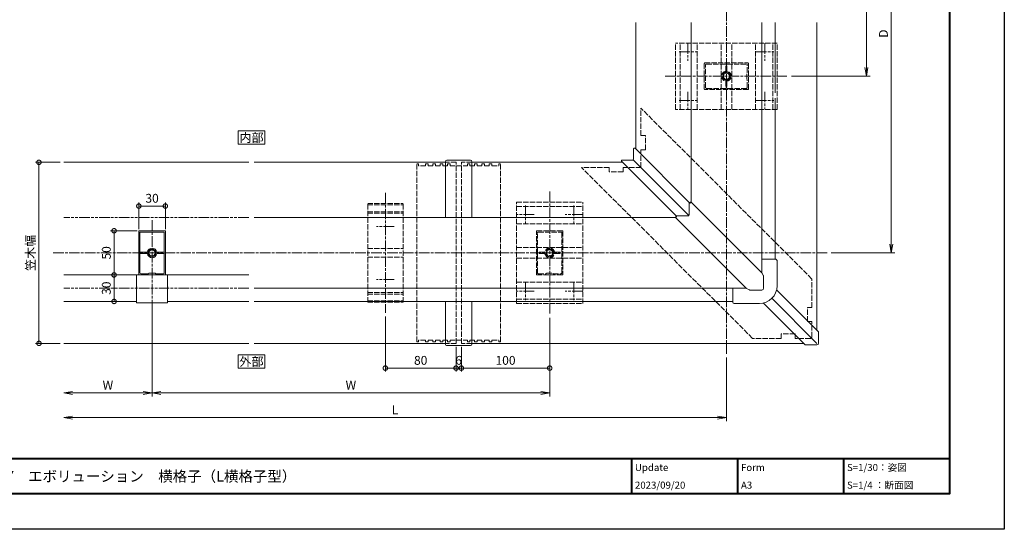
# Model space of a CAD drawing. Units: millimetres. Extents: x 0 to 1680, y 0 to 1188.
# Drawn here: x 566 to 1680, y 0 to 577 of the extents above; entities that cross this region are included whole.
import ezdxf
from ezdxf.enums import TextEntityAlignment as Align

# ---------------------------------------------------------------- set-up
doc = ezdxf.new("R2010")
doc.units = ezdxf.units.MM
for name, pattern in [('AM_ISO02W050', [7.5, 6, -1.5]), ('AM_ISO08W050', [18, 12, -1.5, 3, -1.5]), ('AM_ISO09W050', [22.5, 12, -1.5, 3, -1.5, 3, -1.5])]:
    doc.linetypes.add(name, pattern=pattern)
for name, color, linetype, lineweight in [('AM_0', 7, 'Continuous', 18), ('AM_1', 14, 'Continuous', 40), ('AM_11', 3, 'AM_ISO09W050', 9), ('AM_2', 40, 'Continuous', 9), ('AM_3', 6, 'AM_ISO02W050', 9), ('AM_5', 3, 'Continuous', 9), ('AM_7', 4, 'AM_ISO08W050', 9), ('BLOCK', 7, 'Continuous', 0)]:
    doc.layers.add(name, color=color, linetype=linetype, lineweight=lineweight)
doc.layers.add('AM_VIEWS', color=1, linetype='Continuous', lineweight=25, plot=False)
doc.styles.add('ゴシック', font='txt')
doc.dimstyles.new('VF$0', dxfattribs={"dimtxt": 10, "dimasz": 10, "dimexe": 4, "dimexo": 4, "dimgap": 2.5, "dimtad": 3, "dimdsep": 46, "dimtxsty": 'ゴシック', "dimblk": 'DOTSMALL', "dimcen": 0, "dimclrd": 256, "dimclre": 256, "dimclrt": 2, "dimadec": 0, "dimazin": 2, "dimtp": 0.1, "dimtm": 0.1, "dimtfac": 0.71, "dimtmove": 0, "dimatfit": 3, "dimldrblk": 'OPEN30', "dimfxl": 1, "dimtfill": 1, "dimtfillclr": 256, "dimlwd": -1, "dimlwe": -1, "dimarcsym": 0})

# ---------------------------------------------------------------- blocks, each defined once
blk = doc.blocks.new('A1枠（1：4）DL用 New')
at = {"layer": 'AM_1'}
for p, q in [((-194.5, -128.5), (194.5, -128.5)), ((104.5, -128.5), (104.5, -138.5)), ((134.5, -128.5), (134.5, -138.5)), ((164.5, -128.5), (164.5, -138.5))]:
    blk.add_line(p, q, dxfattribs=at)
blk.add_lwpolyline([(-194.5, -138.5), (-194.5, 138.5), (194.5, 138.5), (194.5, -138.5)], close=True, dxfattribs=at)
at = {"layer": 'AM_VIEWS'}
blk.add_lwpolyline([(-210, -148.5), (-210, 148.5), (210, 148.5), (210, -148.5)], close=True, dxfattribs=at)
at = {"layer": 'AM_0', "style": 'ゴシック'}
for s, p in [('Update', (105.5, -131)), ('Form', (135.5, -131)), ('S=1/30：姿図', (165.5, -131)), ('A3', (135.5, -136)), ('S=1/4 ：断面図', (165.5, -136))]:
    blk.add_text(s, height=2, dxfattribs=at).set_placement(p, align=Align.MIDDLE_LEFT)
blk = doc.blocks.new('楕円手すり90°コーナーカバー80')
at = {"layer": 'AM_0'}
for p, q in [((-41.8, 56.4), (-41.1, 57.1)), ((40, -22.5), (-39.6, 57.1)), ((-42.1, 43.1), (-42.1, 55.7)), ((-57.1, 41.1), (-56.4, 41.8)), ((22.5, -40), (-57.1, 39.6)), ((-43.1, 42.1), (-55.7, 42.1)), ((40.2, -22.7), (42, -26)), ((42.1, -40.1), (42.1, -26.5)), ((22.7, -40.2), (26, -42)), ((40.1, -42.1), (26.5, -42.1))]:
    blk.add_line(p, q, dxfattribs=at)
for centre, radius, start, end in [((-41.1, 55.7), 1, 45, 180), ((-40.4, 56.4), 1, 45, 135), ((-56.4, 40.4), 1, 135, 225), ((-55.7, 41.1), 1, 90, 225), ((-43.1, 43.1), 1, 270, 360), ((39.3, -23.2), 1, 28.6664, 45), ((39.3, -23.2), 1, 28.6664, 45), ((41.1, -26.5), 1, 360, 45), ((23.2, -39.3), 1, 225, 241.3337), ((23.2, -39.3), 1, 225, 241.3337), ((26.5, -41.1), 1, 225, 270), ((40.1, -40.1), 2, 270, 360)]:
    blk.add_arc(centre, radius, start, end, dxfattribs=at)
blk = doc.blocks.new('笠木90°コーナーカバー')
at = {"layer": 'AM_0'}
for p, q in [((-105.1, 106.1), (-105.1, 117.7)), ((-41.6, 56.6), (-103.4, 118.4)), ((-56.6, 41.6), (-118.3, 103.3)), ((-106.1, 105.1), (-117.7, 105.1)), ((-105.4, 105.4), (-42.4, 42.4)), ((104, -89), (56.8, -41.8)), ((51.4, -51.4), (102.5, -102.5)), ((89, -104), (41.8, -56.8)), ((104.3, -102.3), (104.3, -89.7)), ((102.3, -104.3), (89.7, -104.3))]:
    blk.add_line(p, q, dxfattribs=at)
at = {"layer": 'AM_0', "extrusion": (0, 0, -1)}
for centre, major_axis, start_param, end_param in [((-104.1, 117.7), (1, 0), 3.141593, 5.497787), ((-117.7, 104.1), (-1, 0), -0.785398, 1.570796), ((-106.1, 106.1), (1, 0), 0, 1.570796), ((103.3, -89.7), (1, 0), -0.785398, 0), ((89.7, -103.3), (1, 0), 1.570796, 2.356194), ((102.3, -102.3), (-2, 0), 3.141593, 4.712389)]:
    blk.add_ellipse(centre, major_axis=major_axis, ratio=0.9999, start_param=start_param, end_param=end_param, dxfattribs=at)
blk = doc.blocks.new('笠木コーナー連結材')
at = {"layer": 'AM_3'}
for p, q in [((-96.8, -29.6), (96.7, 163.9)), ((96.7, 132.8), (96.7, 163.9)), ((91.7, 132.8), (96.7, 132.8)), ((91.7, 116.8), (91.7, 132.8)), ((91.7, 116.8), (96.7, 116.8)), ((96.7, 96.7), (96.7, 116.8)), ((-29.6, -96.8), (163.9, 96.7)), ((96.7, 96.7), (116.8, 96.7)), ((116.8, 91.7), (116.8, 96.7)), ((116.8, 91.7), (132.8, 91.7)), ((132.8, 96.7), (163.9, 96.7)), ((132.8, 91.7), (132.8, 96.7)), ((-96.8, -61.8), (-96.8, -29.6)), ((-96.8, -61.8), (-91.8, -61.8)), ((-91.8, -77.8), (-91.8, -61.8)), ((-96.8, -77.8), (-91.8, -77.8)), ((-96.8, -95.3), (-96.8, -77.8)), ((-96.8, -95.3), (-95.3, -96.8)), ((-95.3, -96.8), (-77.8, -96.8)), ((-77.8, -96.8), (-77.8, -91.8)), ((-77.8, -91.8), (-61.8, -91.8)), ((-61.8, -96.8), (-61.8, -91.8)), ((-61.8, -96.8), (-29.6, -96.8))]:
    blk.add_line(p, q, dxfattribs=at)
blk = doc.blocks.new('笠木ジョイントカバー')
at = {"layer": 'AM_0'}
for p, q in [((-15, 40), (-15, 103.2)), ((13.3, 104.9), (-13.3, 104.9)), ((15, 40), (15, 103.2)), ((-15, -103.2), (-15, -55)), ((15, -103.2), (15, -55)), ((13.3, -104.9), (-13.3, -104.9))]:
    blk.add_line(p, q, dxfattribs=at)
at = {"layer": 'AM_0', "extrusion": (0, 0, -1)}
for centre, major_axis, start_param, end_param in [((-13.3, 103.2), (1.7, 0), 3.141593, 4.712389), ((13.3, 103.2), (1.7, 0), -1.570796, 0), ((-13.3, -103.2), (1.7, 0), 1.570796, 3.141593), ((13.3, -103.2), (-1.7, 0), 3.141593, 4.712389)]:
    blk.add_ellipse(centre, major_axis=major_axis, ratio=0.9999, start_param=start_param, end_param=end_param, dxfattribs=at)
blk = doc.blocks.new('笠木連結材')
at = {"layer": 'AM_3'}
for p, q in [((-47.5, -100.8), (-47.5, 100.8)), ((-45.5, 100.8), (-47.5, 100.8)), ((-45.5, 98.7), (-45.5, 100.8)), ((-37.4, 98.7), (-37.4, 100.8)), ((-34.4, 100.8), (-37.4, 100.8)), ((-34.4, 98.7), (-34.4, 100.8)), ((-29.2, 98.7), (-29.2, 100.8)), ((-26.2, 100.8), (-29.2, 100.8)), ((-26.2, 98.7), (-26.2, 100.8)), ((-21, 98.7), (-21, 100.8)), ((-18, 100.8), (-21, 100.8)), ((-18, 98.7), (-18, 100.8)), ((-12.8, 98.7), (-12.8, 100.8)), ((-9.8, 100.8), (-12.8, 100.8)), ((-9.8, 98.7), (-9.8, 100.8)), ((9.8, 98.7), (9.8, 100.8)), ((9.8, 100.8), (12.8, 100.8)), ((12.8, 98.7), (12.8, 100.8)), ((18, 98.7), (18, 100.8)), ((18, 100.8), (21, 100.8)), ((21, 98.7), (21, 100.8)), ((26.2, 98.7), (26.2, 100.8)), ((26.2, 100.8), (29.2, 100.8)), ((29.2, 98.7), (29.2, 100.8)), ((34.4, 98.7), (34.4, 100.8)), ((34.4, 100.8), (37.4, 100.8)), ((37.4, 98.7), (37.4, 100.8)), ((45.5, 98.7), (45.5, 100.8)), ((45.5, 100.8), (47.5, 100.8)), ((47.5, -100.8), (47.5, 100.8)), ((-37.4, 98.7), (-45.5, 98.7)), ((-29.2, 98.7), (-34.4, 98.7)), ((-21, 98.7), (-26.2, 98.7)), ((-12.8, 98.7), (-18, 98.7)), ((-9.8, 98.7), (9.8, 98.7)), ((12.8, 98.7), (18, 98.7)), ((21, 98.7), (26.2, 98.7)), ((29.2, 98.7), (34.4, 98.7)), ((37.4, 98.7), (45.5, 98.7)), ((-45.5, -100.8), (-45.5, -98.7)), ((-37.4, -98.7), (-45.5, -98.7)), ((-37.4, -100.8), (-37.4, -98.7)), ((-34.4, -100.8), (-34.4, -98.7)), ((-29.2, -98.7), (-34.4, -98.7)), ((-29.2, -100.8), (-29.2, -98.7)), ((-26.2, -100.8), (-26.2, -98.7)), ((-21, -98.7), (-26.2, -98.7)), ((-21, -100.8), (-21, -98.7)), ((-18, -100.8), (-18, -98.7)), ((-12.8, -98.7), (-18, -98.7)), ((-12.8, -100.8), (-12.8, -98.7)), ((-9.8, -100.8), (-9.8, -98.7)), ((-9.8, -98.7), (9.8, -98.7)), ((9.8, -100.8), (9.8, -98.7)), ((12.8, -100.8), (12.8, -98.7)), ((12.8, -98.7), (18, -98.7)), ((18, -100.8), (18, -98.7)), ((21, -100.8), (21, -98.7)), ((21, -98.7), (26.2, -98.7)), ((26.2, -100.8), (26.2, -98.7)), ((29.2, -100.8), (29.2, -98.7)), ((29.2, -98.7), (34.4, -98.7)), ((34.4, -100.8), (34.4, -98.7)), ((37.4, -100.8), (37.4, -98.7)), ((37.4, -98.7), (45.5, -98.7)), ((45.5, -100.8), (45.5, -98.7)), ((-45.5, -100.8), (-47.5, -100.8)), ((-34.4, -100.8), (-37.4, -100.8)), ((-26.2, -100.8), (-29.2, -100.8)), ((-18, -100.8), (-21, -100.8)), ((-9.8, -100.8), (-12.8, -100.8)), ((9.8, -100.8), (12.8, -100.8)), ((18, -100.8), (21, -100.8)), ((26.2, -100.8), (29.2, -100.8)), ((34.4, -100.8), (37.4, -100.8)), ((45.5, -100.8), (47.5, -100.8))]:
    blk.add_line(p, q, dxfattribs=at)
blk = doc.blocks.new('笠木固定金具')
at = {"layer": 'AM_3'}
for p, q in [((-20, 56), (20, 56)), ((-20, -56), (-20, 56)), ((20, -56), (20, 56)), ((-20, 54.3), (20, 54.3)), ((-20, 46.6), (20, 46.6)), ((-20, 45), (20, 45)), ((-20, 5), (20, 5)), ((-20, -5), (20, -5)), ((-20, -45), (20, -45)), ((-20, -46.6), (20, -46.6)), ((-20, -54.3), (20, -54.3)), ((-20, -56), (20, -56))]:
    blk.add_line(p, q, dxfattribs=at)
at = {"layer": 'AM_7'}
for p, q in [((0, 68), (0, -68)), ((10, 30), (-10, 30)), ((10, -30), (-10, -30))]:
    blk.add_line(p, q, dxfattribs=at)
blk = doc.blocks.new('_Open')
at = {"color": 0, "linetype": 'ByBlock', "lineweight": -2}
for p, q in [((-1, 0.17), (0, 0)), ((-1, -0.17), (0, 0)), ((0, 0), (-1, 0))]:
    blk.add_line(p, q, dxfattribs=at)
blk = doc.blocks.new('*D53')
at = {"layer": 'AM_5', "transparency": 16777216}
for p, q in [((1439, 694.5), (1528, 694.5)), ((1524, 684.5), (1524, 523)), ((1439, 513), (1528, 513))]:
    blk.add_line(p, q, dxfattribs=at)
at = {"layer": 'Defpoints', "color": 0, "transparency": 16777216}
for p in [(1435, 694.5), (1435, 513), (1524, 513)]:
    blk.add_point(p, dxfattribs=at)
at = {"layer": 'AM_5', "linetype": 'ByBlock', "transparency": 16777216, "xscale": 10, "yscale": 10, "zscale": 10}
for p, rotation in [((1524, 694.5), 90), ((1524, 513), 270)]:
    blk.add_blockref('_Open', p, dxfattribs=dict(at, rotation=rotation))
at = {"layer": 'AM_5', "color": 2, "transparency": 16777216, "insert": (1516.5, 603.7), "char_height": 10, "attachment_point": 5, "rotation": 90, "style": 'ゴシック', "bg_fill": 3, "box_fill_scale": 1.1, "bg_fill_color": 256, "bg_fill_true_color": 13158600, "bg_fill_transparency": 0}
blk.add_mtext('W', dxfattribs=at)
blk = doc.blocks.new('_Open30')
at = {"color": 0, "linetype": 'ByBlock', "lineweight": -2}
for p, q in [((-1, 0.27), (0, 0)), ((0, 0), (-1, -0.27)), ((0, 0), (-1, 0))]:
    blk.add_line(p, q, dxfattribs=at)
blk = doc.blocks.new('*D54')
at = {"layer": 'AM_5', "transparency": 16777216}
for p, q in [((1484, 809.5), (1556, 809.5)), ((1552, 323), (1552, 799.5)), ((1484, 313), (1556, 313))]:
    blk.add_line(p, q, dxfattribs=at)
at = {"layer": 'Defpoints', "color": 0, "transparency": 16777216}
for p in [(1480, 809.5), (1552, 809.5), (1480, 313)]:
    blk.add_point(p, dxfattribs=at)
at = {"layer": 'AM_5', "linetype": 'ByBlock', "transparency": 16777216, "xscale": 10, "yscale": 10, "zscale": 10}
for p, rotation in [((1552, 809.5), 90), ((1552, 313), 270)]:
    blk.add_blockref('_Open', p, dxfattribs=dict(at, rotation=rotation))
at = {"layer": 'AM_5', "color": 2, "transparency": 16777216, "insert": (1544.5, 561.2), "char_height": 10, "attachment_point": 5, "rotation": 90, "style": 'ゴシック', "bg_fill": 3, "box_fill_scale": 1.1, "bg_fill_color": 256, "bg_fill_true_color": 13158600, "bg_fill_transparency": 0}
blk.add_mtext('D', dxfattribs=at)
blk = doc.blocks.new('_DotSmall')
at = {"color": 0, "linetype": 'ByBlock', "const_width": 0.5}
blk.add_lwpolyline([(-0.0625, 0, 1), (0.0625, 0, 1)], format="xyb", close=True, dxfattribs=at)
blk = doc.blocks.new('*D56')
at = {"layer": 'AM_5', "transparency": 16777216}
for p, q in [((1059.5, 206.5), (1059.5, 178.5)), ((1065.5, 206.5), (1065.5, 178.5)), ((1059.5, 182.5), (1065.5, 182.5))]:
    blk.add_line(p, q, dxfattribs=at)
at = {"layer": 'Defpoints', "color": 0, "transparency": 16777216}
for p in [(1059.5, 210.5), (1065.5, 210.5)]:
    blk.add_point(p, dxfattribs=at)
at = {"layer": 'AM_5', "linetype": 'ByBlock', "transparency": 16777216, "xscale": 10, "yscale": 10, "zscale": 10, "rotation": 180}
blk.add_blockref('_DotSmall', (1059.5, 182.5), dxfattribs=at)
at = {"layer": 'AM_5', "linetype": 'ByBlock', "transparency": 16777216, "xscale": 10, "yscale": 10, "zscale": 10}
blk.add_blockref('_DotSmall', (1065.5, 182.5), dxfattribs=at)
at = {"layer": 'AM_5', "color": 2, "transparency": 16777216, "insert": (1062.5, 190), "char_height": 10, "attachment_point": 5, "style": 'ゴシック', "bg_fill": 3, "box_fill_scale": 1.1, "bg_fill_color": 256, "bg_fill_true_color": 13158600, "bg_fill_transparency": 0}
blk.add_mtext('6', dxfattribs=at)
at = {"layer": 'Defpoints', "color": 0, "transparency": 16777216}
blk.add_point((1065.5, 182.5), dxfattribs=at)
blk = doc.blocks.new('*D57')
at = {"layer": 'AM_5', "transparency": 16777216}
for p, q in [((979.5, 241), (979.5, 178.5)), ((1059.5, 206.5), (1059.5, 178.5)), ((1059.5, 182.5), (979.5, 182.5))]:
    blk.add_line(p, q, dxfattribs=at)
at = {"layer": 'Defpoints', "color": 0, "transparency": 16777216}
for p in [(979.5, 245), (1059.5, 210.5), (979.5, 182.5)]:
    blk.add_point(p, dxfattribs=at)
at = {"layer": 'AM_5', "linetype": 'ByBlock', "transparency": 16777216, "xscale": 10, "yscale": 10, "zscale": 10, "rotation": 180}
blk.add_blockref('_DotSmall', (979.5, 182.5), dxfattribs=at)
at = {"layer": 'AM_5', "linetype": 'ByBlock', "transparency": 16777216, "xscale": 10, "yscale": 10, "zscale": 10}
blk.add_blockref('_DotSmall', (1059.5, 182.5), dxfattribs=at)
at = {"layer": 'AM_5', "color": 2, "transparency": 16777216, "insert": (1019.5, 190), "char_height": 10, "attachment_point": 5, "style": 'ゴシック', "bg_fill": 3, "box_fill_scale": 1.1, "bg_fill_color": 256, "bg_fill_true_color": 13158600, "bg_fill_transparency": 0}
blk.add_mtext('80', dxfattribs=at)
blk = doc.blocks.new('*D58')
at = {"layer": 'AM_5', "transparency": 16777216}
for p, q in [((1165.5, 239.5), (1165.5, 178.5)), ((1065.5, 206.5), (1065.5, 178.5)), ((1065.5, 182.5), (1165.5, 182.5))]:
    blk.add_line(p, q, dxfattribs=at)
at = {"layer": 'Defpoints', "color": 0, "transparency": 16777216}
for p in [(1165.5, 243.5), (1065.5, 210.5), (1165.5, 182.5)]:
    blk.add_point(p, dxfattribs=at)
at = {"layer": 'AM_5', "linetype": 'ByBlock', "transparency": 16777216, "xscale": 10, "yscale": 10, "zscale": 10, "rotation": 180}
blk.add_blockref('_DotSmall', (1065.5, 182.5), dxfattribs=at)
at = {"layer": 'AM_5', "linetype": 'ByBlock', "transparency": 16777216, "xscale": 10, "yscale": 10, "zscale": 10}
blk.add_blockref('_DotSmall', (1165.5, 182.5), dxfattribs=at)
at = {"layer": 'AM_5', "color": 2, "transparency": 16777216, "insert": (1115.5, 190), "char_height": 10, "attachment_point": 5, "style": 'ゴシック', "bg_fill": 3, "box_fill_scale": 1.1, "bg_fill_color": 256, "bg_fill_true_color": 13158600, "bg_fill_transparency": 0}
blk.add_mtext('100', dxfattribs=at)
blk = doc.blocks.new('*D59')
at = {"layer": 'AM_5', "transparency": 16777216}
for p, q in [((715.5, 254), (715.5, 150.5)), ((1165.5, 239.5), (1165.5, 150.5)), ((725.5, 154.5), (1155.5, 154.5))]:
    blk.add_line(p, q, dxfattribs=at)
at = {"layer": 'Defpoints', "color": 0, "transparency": 16777216}
for p in [(715.5, 258), (1165.5, 243.5), (1165.5, 154.5)]:
    blk.add_point(p, dxfattribs=at)
at = {"layer": 'AM_5', "linetype": 'ByBlock', "transparency": 16777216, "xscale": 10, "yscale": 10, "zscale": 10, "rotation": 180}
blk.add_blockref('_Open', (715.5, 154.5), dxfattribs=at)
at = {"layer": 'AM_5', "linetype": 'ByBlock', "transparency": 16777216, "xscale": 10, "yscale": 10, "zscale": 10}
blk.add_blockref('_Open', (1165.5, 154.5), dxfattribs=at)
at = {"layer": 'AM_5', "color": 2, "transparency": 16777216, "insert": (940.5, 162), "char_height": 10, "attachment_point": 5, "style": 'ゴシック', "bg_fill": 3, "box_fill_scale": 1.1, "bg_fill_color": 256, "bg_fill_true_color": 13158600, "bg_fill_transparency": 0}
blk.add_mtext('W', dxfattribs=at)
blk = doc.blocks.new('*D48')
at = {"layer": 'AM_5', "transparency": 16777216}
for p, q in [((715.5, 240.3), (715.5, 150.5)), ((705.5, 154.5), (625.5, 154.5))]:
    blk.add_line(p, q, dxfattribs=at)
at = {"layer": 'Defpoints', "color": 0, "transparency": 16777216}
for p in [(715.5, 244.3), (615.5, 210.5), (615.5, 154.5)]:
    blk.add_point(p, dxfattribs=at)
at = {"layer": 'AM_5', "linetype": 'ByBlock', "transparency": 16777216, "xscale": 10, "yscale": 10, "zscale": 10, "rotation": 180}
blk.add_blockref('_Open', (615.5, 154.5), dxfattribs=at)
at = {"layer": 'AM_5', "linetype": 'ByBlock', "transparency": 16777216, "xscale": 10, "yscale": 10, "zscale": 10}
blk.add_blockref('_Open', (715.5, 154.5), dxfattribs=at)
at = {"layer": 'AM_5', "color": 2, "transparency": 16777216, "insert": (665.5, 162), "char_height": 10, "attachment_point": 5, "style": 'ゴシック', "bg_fill": 3, "box_fill_scale": 1.1, "bg_fill_color": 256, "bg_fill_true_color": 13158600, "bg_fill_transparency": 0}
blk.add_mtext('W', dxfattribs=at)
blk = doc.blocks.new('*D60')
at = {"layer": 'AM_5', "transparency": 16777216}
for p, q in [((1365.5, 194.5), (1365.5, 122.5)), ((1355.5, 126.5), (625.5, 126.5))]:
    blk.add_line(p, q, dxfattribs=at)
at = {"layer": 'Defpoints', "color": 0, "transparency": 16777216}
for p in [(615.5, 210.5), (1365.5, 198.5), (615.5, 126.5)]:
    blk.add_point(p, dxfattribs=at)
at = {"layer": 'AM_5', "linetype": 'ByBlock', "transparency": 16777216, "xscale": 10, "yscale": 10, "zscale": 10, "rotation": 180}
blk.add_blockref('_Open', (615.5, 126.5), dxfattribs=at)
at = {"layer": 'AM_5', "linetype": 'ByBlock', "transparency": 16777216, "xscale": 10, "yscale": 10, "zscale": 10}
blk.add_blockref('_Open', (1365.5, 126.5), dxfattribs=at)
at = {"layer": 'AM_5', "color": 2, "transparency": 16777216, "insert": (990.5, 134), "char_height": 10, "attachment_point": 5, "style": 'ゴシック', "bg_fill": 3, "box_fill_scale": 1.1, "bg_fill_color": 256, "bg_fill_true_color": 13158600, "bg_fill_transparency": 0}
blk.add_mtext('L', dxfattribs=at)
blk = doc.blocks.new('*D49')
at = {"layer": 'AM_5', "transparency": 16777216}
for p, q in [((611.5, 415.5), (583.5, 415.5)), ((587.5, 210.5), (587.5, 415.5)), ((611.5, 210.5), (583.5, 210.5))]:
    blk.add_line(p, q, dxfattribs=at)
at = {"layer": 'Defpoints', "color": 0, "transparency": 16777216}
for p in [(587.5, 415.5), (615.5, 415.5), (615.5, 210.5)]:
    blk.add_point(p, dxfattribs=at)
at = {"layer": 'AM_5', "linetype": 'ByBlock', "transparency": 16777216, "xscale": 10, "yscale": 10, "zscale": 10}
for p, rotation in [((587.5, 415.5), 90), ((587.5, 210.5), 270)]:
    blk.add_blockref('_DotSmall', p, dxfattribs=dict(at, rotation=rotation))
at = {"layer": 'AM_5', "color": 2, "transparency": 16777216, "insert": (579.2, 313), "char_height": 10, "attachment_point": 5, "rotation": 90, "style": 'ゴシック', "bg_fill": 3, "box_fill_scale": 1.1, "bg_fill_color": 256, "bg_fill_true_color": 13158600, "bg_fill_transparency": 0}
blk.add_mtext('笠木幅', dxfattribs=at)
blk = doc.blocks.new('*D50')
at = {"layer": 'AM_5', "transparency": 16777216}
for p, q in [((698.5, 338), (668.5, 338)), ((672.5, 338), (672.5, 288)), ((694, 288), (668.5, 288))]:
    blk.add_line(p, q, dxfattribs=at)
at = {"layer": 'Defpoints', "color": 0, "transparency": 16777216}
for p in [(702.5, 338), (672.5, 288), (698, 288)]:
    blk.add_point(p, dxfattribs=at)
at = {"layer": 'AM_5', "linetype": 'ByBlock', "transparency": 16777216, "xscale": 10, "yscale": 10, "zscale": 10}
for p, rotation in [((672.5, 338), 89.99999749547914), ((672.5, 288), 269.9999974954791)]:
    blk.add_blockref('_DotSmall', p, dxfattribs=dict(at, rotation=rotation))
at = {"layer": 'AM_5', "color": 2, "transparency": 16777216, "insert": (665, 313), "char_height": 10, "attachment_point": 5, "rotation": 90, "style": 'ゴシック', "bg_fill": 3, "box_fill_scale": 1.1, "bg_fill_color": 256, "bg_fill_true_color": 13158600, "bg_fill_transparency": 0}
blk.add_mtext('50', dxfattribs=at)
blk = doc.blocks.new('*D51')
at = {"layer": 'AM_5', "transparency": 16777216}
for p, q in [((694, 288), (668.5, 288)), ((672.5, 288), (672.5, 258)), ((694, 258), (668.5, 258))]:
    blk.add_line(p, q, dxfattribs=at)
at = {"layer": 'Defpoints', "color": 0, "transparency": 16777216}
for p in [(698, 288), (672.5, 258), (698, 258)]:
    blk.add_point(p, dxfattribs=at)
at = {"layer": 'AM_5', "linetype": 'ByBlock', "transparency": 16777216, "xscale": 10, "yscale": 10, "zscale": 10}
for p, rotation in [((672.5, 288), 90), ((672.5, 258), 270)]:
    blk.add_blockref('_DotSmall', p, dxfattribs=dict(at, rotation=rotation))
at = {"layer": 'AM_5', "color": 2, "transparency": 16777216, "insert": (665, 273), "char_height": 10, "attachment_point": 5, "rotation": 90, "style": 'ゴシック', "bg_fill": 3, "box_fill_scale": 1.1, "bg_fill_color": 256, "bg_fill_true_color": 13158600, "bg_fill_transparency": 0}
blk.add_mtext('30', dxfattribs=at)
blk = doc.blocks.new('支柱\u300030x50')
at = {"layer": 'AM_0'}
for p, q in [((-15, 24.5), (-15, -24.5)), ((-14.5, 25), (14.5, 25)), ((-13.8, 22.6), (-13.8, 1.1)), ((-12.8, 23.6), (-4.1, 23.6)), ((-3.5, 23), (-4.1, 23.6)), ((-3.5, 23), (3.5, 23)), ((4.1, 23.6), (3.5, 23)), ((4.1, 23.6), (12.8, 23.6)), ((13.8, 1.1), (13.8, 22.6)), ((15, -24.5), (15, 24.5)), ((-5.8, 0.6), (-13.3, 0.6)), ((5.8, 0.6), (13.3, 0.6)), ((-13.8, -1.1), (-13.8, -22.6)), ((-5.8, -0.6), (-13.3, -0.6)), ((5.8, -0.6), (13.3, -0.6)), ((13.8, -22.6), (13.8, -1.1)), ((-14.5, -25), (14.5, -25)), ((-12.8, -23.6), (12.8, -23.6))]:
    blk.add_line(p, q, dxfattribs=at)
blk.add_circle((0, 0), 4.25, dxfattribs=at)
blk.add_circle((0, 0), 4.25, dxfattribs=at)
for centre, radius, start, end in [((-14.5, 24.5), 0.5, 90, 180), ((-12.8, 22.6), 1, 90, 180), ((12.8, 22.6), 1, 0, 90), ((14.5, 24.5), 0.5, 0, 90), ((-13.3, 1.1), 0.5, 180, 270), ((-5.8, 1.1), 0.5, 270, 349.3462), ((0, 0), 5.45, 10.6538, 169.3462), ((5.8, 1.1), 0.5, 190.6538, 270), ((13.3, 1.1), 0.5, 270, 0), ((-13.3, -1.1), 0.5, 90, 180), ((-5.8, -1.1), 0.5, 10.6538, 90), ((0, 0), 5.45, 190.6538, 349.3462), ((5.8, -1.1), 0.5, 90, 169.3462), ((13.3, -1.1), 0.5, 0, 90), ((-14.5, -24.5), 0.5, 180, 270), ((-12.8, -22.6), 1, 180, 270), ((12.8, -22.6), 1, 270, 0), ((14.5, -24.5), 0.5, 270, 0)]:
    blk.add_arc(centre, radius, start, end, dxfattribs=at)
blk = doc.blocks.new('支柱\u300030x50\u3000AM3')
at = {"layer": 'AM_3'}
for p, q in [((-15, -24.5), (-15, 24.5)), ((14.5, 25), (-14.5, 25)), ((-13.8, 1.1), (-13.8, 22.6)), ((-4.1, 23.6), (-12.8, 23.6)), ((-4.1, 23.6), (-3.5, 23)), ((3.5, 23), (-3.5, 23)), ((3.5, 23), (4.1, 23.6)), ((12.8, 23.6), (4.1, 23.6)), ((13.8, 22.6), (13.8, 1.1)), ((15, 24.5), (15, -24.5)), ((-5.8, 0.6), (-13.3, 0.6)), ((5.8, 0.6), (13.3, 0.6)), ((-13.8, -22.6), (-13.8, -1.1)), ((-5.8, -0.6), (-13.3, -0.6)), ((5.8, -0.6), (13.3, -0.6)), ((13.8, -1.1), (13.8, -22.6)), ((14.5, -25), (-14.5, -25)), ((12.8, -23.6), (-12.8, -23.6))]:
    blk.add_line(p, q, dxfattribs=at)
blk.add_circle((0, 0), 4.25, dxfattribs=at)
blk.add_circle((0, 0), 4.25, dxfattribs=at)
for centre, radius, start, end in [((-14.5, 24.5), 0.5, 90, 180), ((-12.8, 22.6), 1, 90, 180), ((12.8, 22.6), 1, 0, 90), ((14.5, 24.5), 0.5, 0, 90), ((-13.3, 1.1), 0.5, 180, 270), ((-5.8, 1.1), 0.5, 270, 349.3462), ((0, 0), 5.45, 10.6538, 169.3462), ((5.8, 1.1), 0.5, 190.6538, 270), ((13.3, 1.1), 0.5, 270, 0), ((-13.3, -1.1), 0.5, 90, 180), ((-5.8, -1.1), 0.5, 10.6538, 90), ((0, 0), 5.45, 190.6538, 349.3462), ((5.8, -1.1), 0.5, 90, 169.3462), ((13.3, -1.1), 0.5, 0, 90), ((-14.5, -24.5), 0.5, 180, 270), ((-12.8, -22.6), 1, 180, 270), ((12.8, -22.6), 1, 270, 0), ((14.5, -24.5), 0.5, 270, 0)]:
    blk.add_arc(centre, radius, start, end, dxfattribs=at)
blk = doc.blocks.new('*D52')
at = {"layer": 'AM_5', "transparency": 16777216}
for p, q in [((700.5, 340), (700.5, 370)), ((730.5, 340), (730.5, 370)), ((700.5, 366), (730.5, 366))]:
    blk.add_line(p, q, dxfattribs=at)
at = {"layer": 'Defpoints', "color": 0, "transparency": 16777216}
for p in [(730.5, 366), (700.5, 336), (730.5, 336)]:
    blk.add_point(p, dxfattribs=at)
at = {"layer": 'AM_5', "linetype": 'ByBlock', "transparency": 16777216, "xscale": 10, "yscale": 10, "zscale": 10, "rotation": 180}
blk.add_blockref('_DotSmall', (700.5, 366), dxfattribs=at)
at = {"layer": 'AM_5', "linetype": 'ByBlock', "transparency": 16777216, "xscale": 10, "yscale": 10, "zscale": 10}
blk.add_blockref('_DotSmall', (730.5, 366), dxfattribs=at)
at = {"layer": 'AM_5', "color": 2, "transparency": 16777216, "insert": (715.5, 373.5), "char_height": 10, "attachment_point": 5, "style": 'ゴシック', "bg_fill": 3, "box_fill_scale": 1.1, "bg_fill_color": 256, "bg_fill_true_color": 13158600, "bg_fill_transparency": 0}
blk.add_mtext('30', dxfattribs=at)
blk = doc.blocks.new('アンカープレートY')
at = {"layer": 'AM_3'}
for p, q in [((-57.5, -37.5), (-57.5, 37.5)), ((57.5, 37.5), (-57.5, 37.5)), ((-52.5, -37.5), (-52.5, 37.5)), ((-33, -37.5), (-33, 37.5)), ((-6, -37.5), (-6, 37.5)), ((6, -37.5), (6, 37.5)), ((33, -37.5), (33, 37.5)), ((52.5, -37.5), (52.5, 37.5)), ((57.5, -37.5), (57.5, 37.5)), ((57.5, -37.5), (-57.5, -37.5))]:
    blk.add_line(p, q, dxfattribs=at)
for radius in [4, 3.5]:
    blk.add_circle((0, 0), radius, dxfattribs=at)
at = {"layer": 'AM_7'}
for p, q in [((-43.5, 37.5), (-43.5, 17.5)), ((43.5, 37.5), (43.5, 17.5)), ((-53.5, 27.5), (-33.5, 27.5)), ((33.5, 27.5), (53.5, 27.5)), ((-69.5, 0), (69.5, 0)), ((-43.5, -17.5), (-43.5, -37.5)), ((43.5, -17.5), (43.5, -37.5)), ((-53.5, -27.5), (-33.5, -27.5)), ((33.5, -27.5), (53.5, -27.5))]:
    blk.add_line(p, q, dxfattribs=at)
blk = doc.blocks.new('Ｌ横格子コーナーキャップ')
at = {"layer": 'AM_0'}
for p, q in [((0.8, 47.7), (-15, 47.7)), ((2.3, 17.7), (2.3, 46.2)), ((-47.7, -0.8), (-47.7, 15)), ((-17.7, -2.3), (-46.2, -2.3))]:
    blk.add_line(p, q, dxfattribs=at)
for centre, radius, start, end in [((0.8, 46.2), 1.5, 0, 90), ((-17.7, 17.7), 20, 270, 0), ((-46.2, -0.8), 1.5, 180, 270)]:
    blk.add_arc(centre, radius, start, end, dxfattribs=at)
blk = doc.blocks.new('Ｌ横格子ジョイントカバー')
at = {"layer": 'AM_0'}
for p, q in [((0, 17.5), (31.7, 17.5)), ((0, -17.5), (0, 17.5)), ((31.7, 17.5), (31.7, -17.5)), ((0, -17.5), (31.7, -17.5))]:
    blk.add_line(p, q, dxfattribs=at)
for p in [(13.7, 17.5), (13.7, -17.5)]:
    blk.add_point(p, dxfattribs=at)

msp = doc.modelspace()

# ---------------------------------------------------------------- linework, layer by layer
at = {"layer": 'AM_0'}
for p, q in [((1263, 430.485), (1263, 574)), ((1325.5, 370.372), (1325.5, 574)), ((1405.5, 290.499), (1405.5, 574)), ((1420.5, 494), (1420.5, 574)), ((1420.5, 305.7), (1420.5, 488)), ((1047.502, 415.5), (831, 415.5)), ((1247.987, 415.5), (1077.502, 415.5)), ((1308.128, 353), (831, 353)), ((1388.001, 273), (831, 273)), ((1047.502, 210.5), (831, 210.5)), ((1453.007, 210.5), (1077.502, 210.5))]:
    msp.add_line(p, q, dxfattribs=at)
for points in [[(843, 436), (843, 451), (813, 451), (813, 436)], [(843, 182.5), (843, 197.5), (813, 197.5), (813, 182.5)]]:
    msp.add_lwpolyline(points, close=True, dxfattribs=at)
msp.add_circle((715.5, 313), 4, dxfattribs=at)
at = {"layer": 'AM_2'}
msp.add_circle((715.5, 313), 3.5, dxfattribs=at)
at = {"layer": 'AM_3'}
for p, q in [((1059.5, 415.5), (1047.502, 415.5)), ((1059.5, 210.5), (1059.5, 415.5)), ((1065.5, 210.5), (1065.5, 415.5)), ((1077.502, 415.5), (1065.5, 415.5)), ((1059.5, 210.5), (1047.502, 210.5)), ((1077.502, 210.5), (1065.5, 210.5))]:
    msp.add_line(p, q, dxfattribs=at)
at = {"layer": 'AM_7'}
for p, q in [((1365.5, 821.5), (1365.5, 198.5)), ((715.5, 350), (715.5, 244.3)), ((603.5, 313), (1480, 313))]:
    msp.add_line(p, q, dxfattribs=at)

# ---------------------------------------------------------------- block references
at = {"layer": 'AM_0', "xscale": 4, "yscale": 4, "zscale": 4}
msp.add_blockref('A1枠（1：4）DL用 New', (840, 594), dxfattribs=at)
at = {"layer": 'BLOCK'}
for name, p, rotation in [('支柱\u300030x50\u3000AM3', (1365.5, 513), 270), ('楕円手すり90°コーナーカバー80', (1365.5, 313), 359.9999904242108), ('支柱\u300030x50\u3000AM3', (1165.5, 313), 180)]:
    msp.add_blockref(name, p, dxfattribs=dict(at, rotation=rotation))
at = {"layer": 'BLOCK', "xscale": -1}
msp.add_blockref('笠木コーナー連結材', (1365.5, 313), dxfattribs=at)
at = {"layer": 'BLOCK'}
for name, p in [('笠木90°コーナーカバー', (1365.5, 313)), ('笠木連結材', (1062.5, 313)), ('笠木ジョイントカバー', (1062.5, 313)), ('笠木固定金具', (979.5, 313)), ('Ｌ横格子コーナーキャップ', (1420.5, 258))]:
    msp.add_blockref(name, p, dxfattribs=at)

# ---------------------------------------------------------------- texts
at = {"layer": 'AM_0', "style": 'ゴシック'}
for s, p in [('内部', (828, 443.5)), ('外部', (828, 190))]:
    msp.add_text(s, height=10, dxfattribs=at).set_placement(p, align=Align.MIDDLE_CENTER)
for s, height, p in [('DL シルクライト\u3000EY\u3000エボリューション\u3000横格子（L横格子型）', 12, (402, 60)), ('2023/09/20', 8, (1262, 50))]:
    msp.add_text(s, height=height, dxfattribs=at).set_placement(p, align=Align.MIDDLE_LEFT)

# ---------------------------------------------------------------- next in the draw order: dimensions: what is measured, and where the dimension line sits
at = {"layer": 'AM_5'}
dim = msp.add_linear_dim(base=(1524, 513), p1=(1435, 694.5), p2=(1435, 513), angle=90, text='W', dimstyle='VF$0', override={"dimblk": 'Open'}, dxfattribs=at)
dim.commit()
dim.dimension.update_dxf_attribs({"geometry": '*D53', "text_midpoint": (1516.5, 603.75)})
dim = msp.add_linear_dim(base=(1065.5, 182.5), p1=(1059.5, 210.5), p2=(1065.5, 210.5), dimstyle='VF$0', override={"dimdec": 0}, dxfattribs=at)
dim.commit()
dim.dimension.update_dxf_attribs({"geometry": '*D56', "text_midpoint": (1062.5, 182.5), "dimtype": 160})

# ---------------------------------------------------------------- next in the draw order: linework, layer by layer
at = {"layer": 'AM_0'}
msp.add_line((1468, 225.506), (1468, 574), dxfattribs=at)

# ---------------------------------------------------------------- next in the draw order: block references
at = {"layer": 'BLOCK'}
msp.add_blockref('アンカープレートY', (1365.5, 513), dxfattribs=at)

# ---------------------------------------------------------------- next in the draw order: dimensions: what is measured, and where the dimension line sits
at = {"layer": 'AM_5'}
dim = msp.add_linear_dim(base=(1552, 809.5), p1=(1480, 313), p2=(1480, 809.5), angle=90, text='D', dimstyle='VF$0', override={"dimblk": 'Open'}, dxfattribs=at)
dim.commit()
dim.dimension.update_dxf_attribs({"geometry": '*D54', "text_midpoint": (1544.5, 561.25)})
dim = msp.add_linear_dim(base=(979.5, 182.5), p1=(1059.5, 210.5), p2=(979.5, 245), dimstyle='VF$0', override={"dimdec": 0}, dxfattribs=at)
dim.commit()
dim.dimension.update_dxf_attribs({"geometry": '*D57', "text_midpoint": (1019.5, 190)})

# ---------------------------------------------------------------- next in the draw order: dimensions: what is measured, and where the dimension line sits
dim = msp.add_linear_dim(base=(1165.5, 182.5), p1=(1065.5, 210.5), p2=(1165.5, 243.5), dimstyle='VF$0', override={"dimdec": 0}, dxfattribs=at)
dim.commit()
dim.dimension.update_dxf_attribs({"geometry": '*D58', "text_midpoint": (1115.5, 190)})

# ---------------------------------------------------------------- next in the draw order: dimensions: what is measured, and where the dimension line sits
dim = msp.add_linear_dim(base=(1165.5, 154.5), p1=(715.5, 258.001), p2=(1165.5, 243.5), text='W', dimstyle='VF$0', override={"dimblk": 'Open'}, dxfattribs=at)
dim.commit()
dim.dimension.update_dxf_attribs({"geometry": '*D59', "text_midpoint": (940.5, 162)})

# ---------------------------------------------------------------- next in the draw order: linework, layer by layer
at = {"layer": 'AM_0'}
for p, q in [((825, 258), (733, 258)), ((1372.8, 258), (831, 258))]:
    msp.add_line(p, q, dxfattribs=at)

# ---------------------------------------------------------------- next in the draw order: block references
at = {"layer": 'BLOCK', "rotation": 270}
msp.add_blockref('アンカープレートY', (1165.5, 313), dxfattribs=at)

# ---------------------------------------------------------------- next in the draw order: dimensions: what is measured, and where the dimension line sits
at = {"layer": 'AM_5'}
dim = msp.add_linear_dim(base=(615.5, 154.5), p1=(715.5, 244.3), p2=(615.5, 210.5), text='W', dimstyle='VF$0', override={"dimblk": 'Open', "dimse2": 1}, dxfattribs=at)
dim.commit()
dim.dimension.update_dxf_attribs({"geometry": '*D48', "text_midpoint": (665.5, 162)})

# ---------------------------------------------------------------- next in the draw order: dimensions: what is measured, and where the dimension line sits
dim = msp.add_linear_dim(base=(615.5, 126.5), p1=(1365.5, 198.5), p2=(615.5, 210.5), text='L', dimstyle='VF$0', override={"dimblk": 'Open', "dimse2": 1}, dxfattribs=at)
dim.commit()
dim.dimension.update_dxf_attribs({"geometry": '*D60', "text_midpoint": (990.5, 134)})

# ---------------------------------------------------------------- next in the draw order: dimensions: what is measured, and where the dimension line sits
dim = msp.add_linear_dim(base=(587.5, 415.5), p1=(615.5, 210.5), p2=(615.5, 415.5), angle=90, text='笠木幅', dimstyle='VF$0', override={"dimdec": 0}, dxfattribs=at)
dim.commit()
dim.dimension.update_dxf_attribs({"geometry": '*D49', "text_midpoint": (579.162, 313)})

# ---------------------------------------------------------------- next in the draw order: linework, layer by layer
at = {"layer": 'AM_0'}
for p, q in [((825, 415.5), (615.5, 415.5)), ((825, 288), (615.5, 288)), ((825, 210.5), (615.5, 210.5))]:
    msp.add_line(p, q, dxfattribs=at)
at = {"layer": 'AM_11'}
for p, q in [((825, 353), (615.5, 353)), ((825, 273), (615.5, 273))]:
    msp.add_line(p, q, dxfattribs=at)

# ---------------------------------------------------------------- next in the draw order: dimensions: what is measured, and where the dimension line sits
at = {"layer": 'AM_5'}
dim = msp.add_linear_dim(base=(672.5, 288), p1=(702.5, 338), p2=(698, 288), angle=89.999997, dimstyle='VF$0', override={"dimdec": 0}, dxfattribs=at)
dim.commit()
dim.dimension.update_dxf_attribs({"geometry": '*D50', "text_midpoint": (665, 313)})

# ---------------------------------------------------------------- next in the draw order: dimensions: what is measured, and where the dimension line sits
dim = msp.add_linear_dim(base=(672.5, 258), p1=(698, 288), p2=(698, 258), angle=90, dimstyle='VF$0', override={"dimdec": 0}, dxfattribs=at)
dim.commit()
dim.dimension.update_dxf_attribs({"geometry": '*D51', "text_midpoint": (665, 273)})

# ---------------------------------------------------------------- next in the draw order: linework, layer by layer
at = {"layer": 'AM_0'}
msp.add_line((698, 258), (615.5, 258), dxfattribs=at)

# ---------------------------------------------------------------- next in the draw order: block references
at = {"layer": 'BLOCK'}
for name, p, rotation in [('支柱\u300030x50', (715.5, 313), 180), ('Ｌ横格子ジョイントカバー', (715.5, 288), 269.9999974955052)]:
    msp.add_blockref(name, p, dxfattribs=dict(at, rotation=rotation))

# ---------------------------------------------------------------- next in the draw order: dimensions: what is measured, and where the dimension line sits
at = {"layer": 'AM_5'}
dim = msp.add_linear_dim(base=(730.5, 366), p1=(700.5, 336), p2=(730.5, 336), dimstyle='VF$0', override={"dimdec": 0}, dxfattribs=at)
dim.commit()
dim.dimension.update_dxf_attribs({"geometry": '*D52', "text_midpoint": (715.5, 373.5)})

doc.saveas('drawing.dxf')
